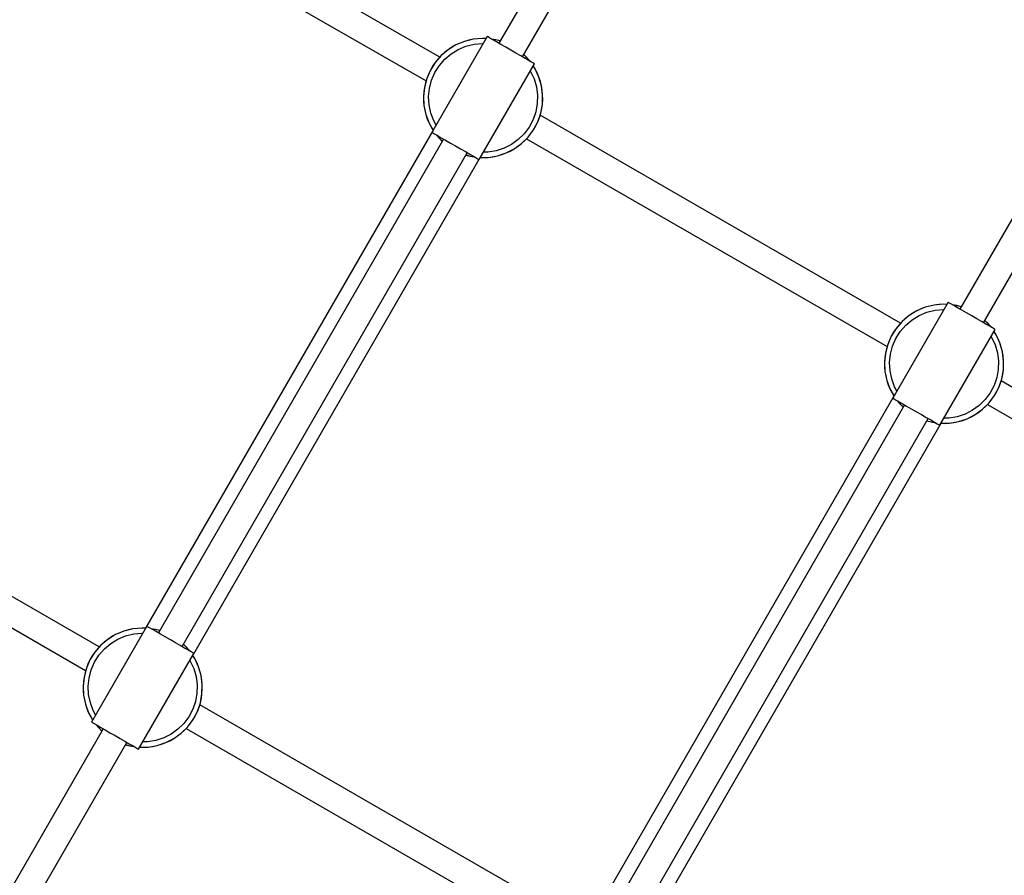
# Model space of a CAD drawing. Units: millimetres. Extents: x -5978 to 12329, y -852 to 14325.
# Drawn here: x -1879 to -1301, y 5154 to 5657 of the extents above; entities that cross this region are included whole.
import ezdxf

# ---------------------------------------------------------------- set-up
doc = ezdxf.new("R2010")
doc.units = ezdxf.units.MM
doc.styles.get("Standard").update_dxf_attribs({"font": 'arial.ttf'})
doc.dimstyles.new('Kopia ISO-25', dxfattribs={"dimtxt": 300, "dimasz": 120, "dimexe": 1.25, "dimexo": 0.625, "dimgap": 100, "dimtad": 1, "dimlfac": 0.001, "dimrnd": 0.1, "dimtxsty": 'Standard', "dimblk": 'ARCHTICK', "dimcen": 2.5, "dimadec": 0, "dimazin": 0, "dimtfac": 1, "dimtmove": 0, "dimatfit": 3, "dimfxl": 1, "dimarcsym": 0})

# ---------------------------------------------------------------- blocks, each defined once
blk = doc.blocks.new('_ARCHTICK')
at = {"color": 0, "linetype": 'ByBlock', "lineweight": -2}
blk.add_solid([(0.3977, 0.3094), (0.3094, 0.3977), (-0.3094, -0.3977), (-0.3977, -0.3094)], dxfattribs=at)
blk = doc.blocks.new('*D7')
at = {"color": 0, "lineweight": -2}
for p, q in [((2330.85, 12655.42), (-5501.78, 12655.42)), ((-5500.53, 12655.42), (-5500.53, 119.63)), ((-45.93, 119.63), (-5501.78, 119.63))]:
    blk.add_line(p, q, dxfattribs=at)
at = {"layer": 'Defpoints', "color": 0}
for p in [(2331.48, 12655.42), (-5500.53, 119.63), (-45.31, 119.63)]:
    blk.add_point(p, dxfattribs=at)
at = {"color": 0, "lineweight": -2, "xscale": 120, "yscale": 120, "zscale": 120}
for p, rotation in [((-5500.53, 12655.42), 90), ((-5500.53, 119.63), 270)]:
    blk.add_blockref('_ARCHTICK', p, dxfattribs=dict(at, rotation=rotation))
at = {"color": 0, "insert": (-5780.82, 6387.52), "char_height": 300, "attachment_point": 5, "rotation": 90}
blk.add_mtext('12,5m', dxfattribs=at)
blk = doc.blocks.new('*D8')
at = {"color": 0, "lineweight": -2}
for p, q in [((6854.83, 9837.27), (6854.83, -805.92)), ((-4486.63, 6972.53), (-4486.63, -805.92)), ((-4486.63, -804.67), (6854.83, -804.67))]:
    blk.add_line(p, q, dxfattribs=at)
at = {"layer": 'Defpoints', "color": 0}
for p in [(6854.83, 9837.89), (-4486.63, 6973.16), (6854.83, -804.67)]:
    blk.add_point(p, dxfattribs=at)
at = {"color": 0, "lineweight": -2, "xscale": 120, "yscale": 120, "zscale": 120, "rotation": 180}
blk.add_blockref('_ARCHTICK', (-4486.63, -804.67), dxfattribs=at)
at = {"color": 0, "lineweight": -2, "xscale": 120, "yscale": 120, "zscale": 120}
blk.add_blockref('_ARCHTICK', (6854.83, -804.67), dxfattribs=at)
at = {"color": 0, "insert": (1184.1, -524.39), "char_height": 300, "attachment_point": 5}
blk.add_mtext('11,3m', dxfattribs=at)

msp = doc.modelspace()

# ---------------------------------------------------------------- linework, layer by layer
for p, q in [((-1632.7, 5634.906), (-1844.395, 5757.051)), ((-1535.21, 5751.753), (-1597.895, 5643.11)), ((-1852.392, 5743.192), (-1640.696, 5621.047)), ((-1584.036, 5635.114), (-1521.351, 5743.756)), ((-1604.804, 5647.096), (-1637.288, 5590.795)), ((-1618.202, 5644.19), (-1623.146, 5642.122)), ((-1620.714, 5643.25), (-1623.146, 5642.122)), ((-1618.202, 5644.19), (-1620.714, 5643.25)), ((-1613.001, 5645.479), (-1618.202, 5644.19)), ((-1615.627, 5644.934), (-1618.202, 5644.19)), ((-1613.001, 5645.479), (-1615.627, 5644.934)), ((-1607.664, 5645.958), (-1613.001, 5645.479)), ((-1610.342, 5645.821), (-1613.001, 5645.479)), ((-1607.664, 5645.958), (-1610.342, 5645.821)), ((-1605.538, 5645.823), (-1607.664, 5645.958)), ((-1605.492, 5645.903), (-1607.664, 5645.958)), ((-1604.319, 5646.816), (-1604.804, 5647.096)), ((-1603.21, 5646.176), (-1604.319, 5646.816)), ((-1601.528, 5645.206), (-1603.21, 5646.176)), ((-1599.678, 5645.142), (-1602.208, 5645.598)), ((-1597.11, 5644.471), (-1602.196, 5645.591)), ((-1599.352, 5643.951), (-1601.528, 5645.206)), ((-1597.109, 5644.472), (-1599.678, 5645.142)), ((-1596.785, 5642.469), (-1599.352, 5643.951)), ((-1627.716, 5639.324), (-1631.805, 5635.861)), ((-1629.827, 5637.671), (-1631.805, 5635.861)), ((-1627.716, 5639.324), (-1629.827, 5637.671)), ((-1623.146, 5642.122), (-1627.716, 5639.324)), ((-1625.484, 5640.81), (-1627.716, 5639.324)), ((-1625.958, 5636.893), (-1621.78, 5639.451)), ((-1623.146, 5642.122), (-1625.484, 5640.81)), ((-1621.78, 5639.451), (-1617.26, 5641.341)), ((-1617.26, 5641.341), (-1612.505, 5642.52)), ((-1612.505, 5642.52), (-1607.625, 5642.959)), ((-1607.625, 5642.959), (-1607.206, 5642.932)), ((-1593.945, 5640.831), (-1596.785, 5642.469)), ((-1590.966, 5639.112), (-1593.945, 5640.831)), ((-1587.986, 5637.393), (-1590.966, 5639.112)), ((-1635.317, 5631.814), (-1638.171, 5627.279)), ((-1635.317, 5631.814), (-1636.831, 5629.601)), ((-1631.805, 5635.861), (-1635.317, 5631.814)), ((-1633.639, 5633.905), (-1635.317, 5631.814)), ((-1631.805, 5635.861), (-1633.639, 5633.905)), ((-1632.908, 5630.027), (-1629.697, 5633.727)), ((-1629.697, 5633.727), (-1625.958, 5636.893)), ((-1585.146, 5635.754), (-1587.986, 5637.393)), ((-1582.579, 5634.273), (-1585.146, 5635.754)), ((-1579.735, 5632.632), (-1583.251, 5636.475)), ((-1581.384, 5634.587), (-1583.25, 5636.476)), ((-1580.403, 5633.017), (-1582.579, 5634.273)), ((-1579.723, 5632.625), (-1581.384, 5634.587)), ((-1578.721, 5632.047), (-1580.403, 5633.017)), ((-1577.612, 5631.407), (-1578.721, 5632.047)), ((-1638.171, 5627.279), (-1640.299, 5622.361)), ((-1638.171, 5627.279), (-1639.329, 5624.861)), ((-1636.831, 5629.601), (-1638.171, 5627.279)), ((-1637.463, 5621.384), (-1635.517, 5625.88)), ((-1635.517, 5625.88), (-1632.908, 5630.027)), ((-1609.612, 5574.827), (-1577.127, 5631.127)), ((-1579.53, 5626.963), (-1579.297, 5626.614)), ((-1579.297, 5626.614), (-1577.235, 5622.17)), ((-1576.681, 5628.081), (-1577.862, 5629.854)), ((-1576.681, 5628.081), (-1577.815, 5629.935)), ((-1577.127, 5631.127), (-1577.612, 5631.407)), ((-1574.425, 5623.221), (-1576.681, 5628.081)), ((-1575.46, 5625.694), (-1576.681, 5628.081)), ((-1640.299, 5622.361), (-1641.652, 5617.176)), ((-1640.299, 5622.361), (-1641.075, 5619.795)), ((-1639.329, 5624.861), (-1640.299, 5622.361)), ((-1638.699, 5616.644), (-1637.463, 5621.384)), ((-1577.235, 5622.17), (-1575.875, 5617.463)), ((-1574.425, 5623.221), (-1575.46, 5625.694)), ((-1572.938, 5618.073), (-1574.425, 5623.221)), ((-1573.583, 5620.675), (-1574.425, 5623.221)), ((-1572.938, 5618.073), (-1573.583, 5620.675)), ((-1641.652, 5617.176), (-1642.197, 5611.846)), ((-1642.026, 5614.521), (-1642.197, 5611.846)), ((-1641.652, 5617.176), (-1642.026, 5614.521)), ((-1641.075, 5619.795), (-1641.652, 5617.176)), ((-1639.198, 5611.77), (-1638.699, 5616.644)), ((-1575.875, 5617.463), (-1575.25, 5612.604)), ((-1572.254, 5612.758), (-1572.938, 5618.073)), ((-1572.494, 5615.429), (-1572.938, 5618.073)), ((-1572.254, 5612.758), (-1572.494, 5615.429)), ((-1642.197, 5611.846), (-1641.922, 5606.494)), ((-1642.197, 5611.846), (-1642.162, 5609.165)), ((-1642.162, 5609.165), (-1641.922, 5606.494)), ((-1638.946, 5606.877), (-1639.198, 5611.77)), ((-1575.25, 5612.604), (-1575.374, 5607.707)), ((-1572.389, 5607.401), (-1572.254, 5612.758)), ((-1572.389, 5607.401), (-1572.219, 5610.077)), ((-1572.219, 5610.077), (-1572.254, 5612.758)), ((-1641.922, 5606.494), (-1640.833, 5601.247)), ((-1641.922, 5606.494), (-1641.478, 5603.85)), ((-1641.478, 5603.85), (-1640.833, 5601.247)), ((-1637.951, 5602.08), (-1638.946, 5606.877)), ((-1576.244, 5602.885), (-1577.839, 5598.253)), ((-1575.374, 5607.707), (-1576.244, 5602.885)), ((-1573.341, 5602.128), (-1572.389, 5607.401)), ((-1573.341, 5602.128), (-1572.764, 5604.746)), ((-1572.764, 5604.746), (-1572.389, 5607.401)), ((-1640.833, 5601.247), (-1638.956, 5596.229)), ((-1640.833, 5601.247), (-1639.991, 5598.702)), ((-1639.991, 5598.702), (-1638.956, 5596.229)), ((-1636.235, 5597.491), (-1637.951, 5602.08)), ((-1634.85, 5595.022), (-1636.235, 5597.491)), ((-1577.839, 5598.253), (-1580.123, 5593.919)), ((-1577.584, 5592.321), (-1575.086, 5597.062)), ((-1576.244, 5594.644), (-1575.086, 5597.062)), ((-1575.086, 5597.062), (-1573.341, 5602.128)), ((-1575.086, 5597.062), (-1574.116, 5599.561)), ((-1574.116, 5599.561), (-1573.341, 5602.128)), ((-1362.024, 5478.731), (-1573.719, 5600.875)), ((-1636.614, 5592.011), (-1805.423, 5299.439)), ((-1638.956, 5596.229), (-1636.589, 5592.008)), ((-1638.956, 5596.229), (-1637.735, 5593.841)), ((-1637.735, 5593.841), (-1636.6, 5591.988)), ((-1580.123, 5593.919), (-1583.042, 5589.984)), ((-1580.777, 5588.018), (-1577.584, 5592.321)), ((-1579.098, 5590.108), (-1577.584, 5592.321)), ((-1577.584, 5592.321), (-1576.244, 5594.644)), ((-1264.534, 5595.577), (-1327.219, 5486.934)), ((-1630.379, 5586.809), (-1797.799, 5296.644)), ((-1637.288, 5590.795), (-1636.803, 5590.516)), ((-1636.803, 5590.516), (-1635.694, 5589.876)), ((-1635.694, 5589.876), (-1634.013, 5588.905)), ((-1634.692, 5589.298), (-1633.031, 5587.336)), ((-1634.464, 5589.166), (-1633.031, 5587.336)), ((-1634.013, 5588.905), (-1631.837, 5587.65)), ((-1633.031, 5587.336), (-1631.113, 5585.538)), ((-1633.031, 5587.336), (-1631.165, 5585.447)), ((-1631.837, 5587.65), (-1629.269, 5586.169)), ((-1629.269, 5586.169), (-1626.429, 5584.53)), ((-1586.528, 5586.541), (-1590.498, 5583.671)), ((-1583.042, 5589.984), (-1586.528, 5586.541)), ((-1584.589, 5584.252), (-1580.777, 5588.018)), ((-1584.589, 5584.252), (-1582.611, 5586.062)), ((-1582.611, 5586.062), (-1580.777, 5588.018)), ((-1581.716, 5587.017), (-1370.02, 5464.872)), ((-1580.777, 5588.018), (-1579.098, 5590.108)), ((-1313.36, 5478.938), (-1250.675, 5587.581)), ((-1626.429, 5584.53), (-1623.45, 5582.811)), ((-1623.45, 5582.811), (-1620.471, 5581.092)), ((-1620.471, 5581.092), (-1617.631, 5579.454)), ((-1599.511, 5579.901), (-1604.342, 5579.09)), ((-1594.859, 5581.44), (-1599.511, 5579.901)), ((-1590.498, 5583.671), (-1594.859, 5581.44)), ((-1593.702, 5578.672), (-1588.931, 5581.112)), ((-1593.702, 5578.672), (-1591.27, 5579.801)), ((-1591.27, 5579.801), (-1588.931, 5581.112)), ((-1588.931, 5581.112), (-1584.589, 5584.252)), ((-1588.931, 5581.112), (-1586.7, 5582.599)), ((-1586.7, 5582.599), (-1584.589, 5584.252)), ((-1783.941, 5288.648), (-1616.521, 5578.813)), ((-1777.706, 5283.447), (-1608.897, 5576.019)), ((-1617.631, 5579.454), (-1615.063, 5577.972)), ((-1617.307, 5577.451), (-1614.737, 5576.781)), ((-1617.254, 5577.541), (-1614.737, 5576.781)), ((-1615.063, 5577.972), (-1612.888, 5576.717)), ((-1614.737, 5576.781), (-1612.436, 5576.456)), ((-1614.737, 5576.781), (-1612.208, 5576.324)), ((-1612.888, 5576.717), (-1611.206, 5575.746)), ((-1611.206, 5575.746), (-1610.097, 5575.106)), ((-1610.097, 5575.106), (-1609.612, 5574.827)), ((-1608.924, 5576.019), (-1606.751, 5575.964)), ((-1608.912, 5576.039), (-1604.074, 5576.102)), ((-1604.342, 5579.09), (-1607.173, 5579.053)), ((-1606.751, 5575.964), (-1604.074, 5576.102)), ((-1604.074, 5576.102), (-1598.789, 5576.989)), ((-1604.074, 5576.102), (-1601.414, 5576.444)), ((-1601.414, 5576.444), (-1598.789, 5576.989)), ((-1598.789, 5576.989), (-1593.702, 5578.672)), ((-1598.789, 5576.989), (-1596.213, 5577.733)), ((-1596.213, 5577.733), (-1593.702, 5578.672)), ((-1334.128, 5490.921), (-1366.612, 5434.62)), ((-1347.526, 5488.014), (-1352.47, 5485.946)), ((-1347.526, 5488.014), (-1350.038, 5487.075)), ((-1342.325, 5489.303), (-1347.526, 5488.014)), ((-1344.951, 5488.758), (-1347.526, 5488.014)), ((-1342.325, 5489.303), (-1344.951, 5488.758)), ((-1336.988, 5489.783), (-1342.325, 5489.303)), ((-1339.666, 5489.645), (-1342.325, 5489.303)), ((-1336.988, 5489.783), (-1339.666, 5489.645)), ((-1334.862, 5489.648), (-1336.988, 5489.783)), ((-1334.816, 5489.728), (-1336.988, 5489.783)), ((-1333.643, 5490.641), (-1334.128, 5490.921)), ((-1332.534, 5490.001), (-1333.643, 5490.641)), ((-1330.852, 5489.031), (-1332.534, 5490.001)), ((-1329.002, 5488.966), (-1331.532, 5489.423)), ((-1326.434, 5488.295), (-1331.52, 5489.416)), ((-1328.676, 5487.775), (-1330.852, 5489.031)), ((-1326.433, 5488.296), (-1329.002, 5488.966)), ((-1326.109, 5486.294), (-1328.676, 5487.775)), ((-1357.04, 5483.148), (-1361.129, 5479.685)), ((-1359.151, 5481.495), (-1361.129, 5479.685)), ((-1357.04, 5483.148), (-1359.151, 5481.495)), ((-1352.47, 5485.946), (-1357.04, 5483.148)), ((-1354.808, 5484.635), (-1357.04, 5483.148)), ((-1355.282, 5480.717), (-1351.104, 5483.276)), ((-1352.47, 5485.946), (-1354.808, 5484.635)), ((-1350.038, 5487.075), (-1352.47, 5485.946)), ((-1351.104, 5483.276), (-1346.584, 5485.166)), ((-1346.584, 5485.166), (-1341.829, 5486.344)), ((-1341.829, 5486.344), (-1336.949, 5486.783)), ((-1336.949, 5486.783), (-1336.53, 5486.757)), ((-1323.269, 5484.655), (-1326.109, 5486.294)), ((-1320.29, 5482.936), (-1323.269, 5484.655)), ((-1317.31, 5481.217), (-1320.29, 5482.936)), ((-1364.641, 5475.639), (-1367.495, 5471.104)), ((-1364.641, 5475.639), (-1366.155, 5473.426)), ((-1361.129, 5479.685), (-1364.641, 5475.639)), ((-1362.963, 5477.729), (-1364.641, 5475.639)), ((-1361.129, 5479.685), (-1362.963, 5477.729)), ((-1362.232, 5473.851), (-1359.021, 5477.551)), ((-1359.021, 5477.551), (-1355.282, 5480.717)), ((-1314.47, 5479.579), (-1317.31, 5481.217)), ((-1311.903, 5478.097), (-1314.47, 5479.579)), ((-1309.059, 5476.457), (-1312.575, 5480.299)), ((-1310.708, 5478.411), (-1312.574, 5480.3)), ((-1309.727, 5476.842), (-1311.903, 5478.097)), ((-1309.047, 5476.45), (-1310.708, 5478.411)), ((-1308.045, 5475.872), (-1309.727, 5476.842)), ((-1306.936, 5475.232), (-1308.045, 5475.872)), ((-1367.495, 5471.104), (-1369.623, 5466.186)), ((-1367.495, 5471.104), (-1368.653, 5468.685)), ((-1366.155, 5473.426), (-1367.495, 5471.104)), ((-1364.841, 5469.705), (-1362.232, 5473.851)), ((-1338.936, 5418.651), (-1306.451, 5474.952)), ((-1308.854, 5470.788), (-1308.621, 5470.438)), ((-1308.621, 5470.438), (-1306.559, 5465.994)), ((-1306.005, 5471.906), (-1307.186, 5473.679)), ((-1306.005, 5471.906), (-1307.139, 5473.759)), ((-1306.451, 5474.952), (-1306.936, 5475.232)), ((-1303.749, 5467.045), (-1306.005, 5471.906)), ((-1304.784, 5469.519), (-1306.005, 5471.906)), ((-1369.623, 5466.186), (-1370.976, 5461.001)), ((-1369.623, 5466.186), (-1370.399, 5463.619)), ((-1368.653, 5468.685), (-1369.623, 5466.186)), ((-1368.023, 5460.468), (-1366.787, 5465.209)), ((-1366.787, 5465.209), (-1364.841, 5469.705)), ((-1306.559, 5465.994), (-1305.199, 5461.288)), ((-1303.749, 5467.045), (-1304.784, 5469.519)), ((-1302.262, 5461.897), (-1303.749, 5467.045)), ((-1302.907, 5464.5), (-1303.749, 5467.045)), ((-1302.262, 5461.897), (-1302.907, 5464.5)), ((-1370.976, 5461.001), (-1371.521, 5455.67)), ((-1371.35, 5458.346), (-1371.521, 5455.67)), ((-1370.976, 5461.001), (-1371.35, 5458.346)), ((-1370.399, 5463.619), (-1370.976, 5461.001)), ((-1368.522, 5455.594), (-1368.023, 5460.468)), ((-1305.199, 5461.288), (-1304.574, 5456.429)), ((-1301.578, 5456.583), (-1302.262, 5461.897)), ((-1301.818, 5459.253), (-1302.262, 5461.897)), ((-1301.578, 5456.583), (-1301.818, 5459.253)), ((-1371.521, 5455.67), (-1371.246, 5450.319)), ((-1371.521, 5455.67), (-1371.486, 5452.989)), ((-1371.486, 5452.989), (-1371.246, 5450.319)), ((-1368.27, 5450.702), (-1368.522, 5455.594)), ((-1304.574, 5456.429), (-1304.698, 5451.531)), ((-1301.713, 5451.226), (-1301.578, 5456.583)), ((-1301.713, 5451.226), (-1301.543, 5453.902)), ((-1301.543, 5453.902), (-1301.578, 5456.583)), ((-1371.246, 5450.319), (-1370.157, 5445.072)), ((-1371.246, 5450.319), (-1370.802, 5447.675)), ((-1370.802, 5447.675), (-1370.157, 5445.072)), ((-1367.275, 5445.905), (-1368.27, 5450.702)), ((-1305.568, 5446.71), (-1307.163, 5442.078)), ((-1304.698, 5451.531), (-1305.568, 5446.71)), ((-1302.665, 5445.953), (-1301.713, 5451.226)), ((-1302.665, 5445.953), (-1302.088, 5448.571)), ((-1302.088, 5448.571), (-1301.713, 5451.226)), ((-1370.157, 5445.072), (-1368.28, 5440.053)), ((-1370.157, 5445.072), (-1369.315, 5442.527)), ((-1369.315, 5442.527), (-1368.28, 5440.053)), ((-1365.559, 5441.316), (-1367.275, 5445.905)), ((-1364.174, 5438.846), (-1365.559, 5441.316)), ((-1307.163, 5442.078), (-1309.447, 5437.744)), ((-1306.908, 5436.146), (-1304.41, 5440.886)), ((-1305.568, 5438.468), (-1304.41, 5440.886)), ((-1304.41, 5440.886), (-1302.665, 5445.953)), ((-1304.41, 5440.886), (-1303.44, 5443.386)), ((-1303.44, 5443.386), (-1302.665, 5445.953)), ((-1091.348, 5322.555), (-1303.043, 5444.7)), ((-1365.938, 5435.835), (-1534.747, 5143.263)), ((-1368.28, 5440.053), (-1365.913, 5435.832)), ((-1368.28, 5440.053), (-1367.059, 5437.666)), ((-1367.059, 5437.666), (-1365.924, 5435.813)), ((-1309.447, 5437.744), (-1312.366, 5433.809)), ((-1310.101, 5431.842), (-1306.908, 5436.146)), ((-1308.422, 5433.933), (-1306.908, 5436.146)), ((-1306.908, 5436.146), (-1305.568, 5438.468)), ((-1359.703, 5430.634), (-1527.123, 5140.469)), ((-1366.612, 5434.62), (-1366.127, 5434.34)), ((-1366.127, 5434.34), (-1365.018, 5433.7)), ((-1365.018, 5433.7), (-1363.337, 5432.73)), ((-1364.016, 5433.122), (-1362.355, 5431.161)), ((-1363.788, 5432.991), (-1362.355, 5431.161)), ((-1363.337, 5432.73), (-1361.161, 5431.475)), ((-1362.355, 5431.161), (-1360.437, 5429.362)), ((-1362.355, 5431.161), (-1360.489, 5429.272)), ((-1361.161, 5431.475), (-1358.593, 5429.993)), ((-1358.593, 5429.993), (-1355.753, 5428.355)), ((-1315.852, 5430.366), (-1319.822, 5427.495)), ((-1312.366, 5433.809), (-1315.852, 5430.366)), ((-1313.913, 5428.077), (-1310.101, 5431.842)), ((-1313.913, 5428.077), (-1311.935, 5429.886)), ((-1311.935, 5429.886), (-1310.101, 5431.842)), ((-1311.04, 5430.841), (-1099.344, 5308.697)), ((-1310.101, 5431.842), (-1308.422, 5433.933)), ((-1355.753, 5428.355), (-1352.774, 5426.636)), ((-1352.774, 5426.636), (-1349.795, 5424.917)), ((-1349.795, 5424.917), (-1346.955, 5423.278)), ((-1328.835, 5423.725), (-1333.666, 5422.914)), ((-1324.183, 5425.264), (-1328.835, 5423.725)), ((-1319.822, 5427.495), (-1324.183, 5425.264)), ((-1323.026, 5422.497), (-1318.255, 5424.937)), ((-1323.026, 5422.497), (-1320.594, 5423.625)), ((-1320.594, 5423.625), (-1318.255, 5424.937)), ((-1318.255, 5424.937), (-1313.913, 5428.077)), ((-1318.255, 5424.937), (-1316.024, 5426.424)), ((-1316.024, 5426.424), (-1313.913, 5428.077)), ((-1513.265, 5132.473), (-1345.845, 5422.638)), ((-1507.03, 5127.271), (-1338.221, 5419.843)), ((-1346.955, 5423.278), (-1344.387, 5421.797)), ((-1346.631, 5421.276), (-1344.061, 5420.605)), ((-1346.578, 5421.366), (-1344.061, 5420.605)), ((-1344.387, 5421.797), (-1342.212, 5420.541)), ((-1344.061, 5420.605), (-1341.76, 5420.281)), ((-1344.061, 5420.605), (-1341.532, 5420.149)), ((-1342.212, 5420.541), (-1340.53, 5419.571)), ((-1340.53, 5419.571), (-1339.421, 5418.931)), ((-1339.421, 5418.931), (-1338.936, 5418.651)), ((-1338.248, 5419.844), (-1336.075, 5419.789)), ((-1338.236, 5419.863), (-1333.398, 5419.927)), ((-1333.666, 5422.914), (-1336.497, 5422.878)), ((-1336.075, 5419.789), (-1333.398, 5419.927)), ((-1333.398, 5419.927), (-1328.113, 5420.814)), ((-1333.398, 5419.927), (-1330.738, 5420.269)), ((-1330.738, 5420.269), (-1328.113, 5420.814)), ((-1328.113, 5420.814), (-1323.026, 5422.497)), ((-1328.113, 5420.814), (-1325.537, 5421.558)), ((-1325.537, 5421.558), (-1323.026, 5422.497)), ((-1832.605, 5288.441), (-2044.3, 5410.585)), ((-2052.296, 5396.727), (-1840.601, 5274.582)), ((-1804.708, 5300.631), (-1837.193, 5244.33)), ((-1818.107, 5297.724), (-1823.05, 5295.657)), ((-1820.618, 5296.785), (-1823.05, 5295.657)), ((-1818.107, 5297.724), (-1820.618, 5296.785)), ((-1812.906, 5299.013), (-1818.107, 5297.724)), ((-1815.531, 5298.468), (-1818.107, 5297.724)), ((-1812.906, 5299.013), (-1815.531, 5298.468)), ((-1807.569, 5299.493), (-1812.906, 5299.013)), ((-1810.247, 5299.355), (-1812.906, 5299.013)), ((-1812.409, 5296.055), (-1807.53, 5296.493)), ((-1807.569, 5299.493), (-1810.247, 5299.355)), ((-1805.443, 5299.358), (-1807.569, 5299.493)), ((-1805.396, 5299.438), (-1807.569, 5299.493)), ((-1807.53, 5296.493), (-1807.111, 5296.467)), ((-1804.224, 5300.351), (-1804.708, 5300.631)), ((-1803.114, 5299.711), (-1804.224, 5300.351)), ((-1801.433, 5298.741), (-1803.114, 5299.711)), ((-1799.583, 5298.677), (-1802.112, 5299.133)), ((-1797.014, 5298.006), (-1802.1, 5299.126)), ((-1799.257, 5297.485), (-1801.433, 5298.741)), ((-1797.014, 5298.006), (-1799.583, 5298.677)), ((-1796.689, 5296.004), (-1799.257, 5297.485)), ((-1827.62, 5292.858), (-1831.709, 5289.396)), ((-1829.731, 5291.205), (-1831.709, 5289.396)), ((-1827.62, 5292.858), (-1829.731, 5291.205)), ((-1823.05, 5295.657), (-1827.62, 5292.858)), ((-1825.389, 5294.345), (-1827.62, 5292.858)), ((-1825.862, 5290.427), (-1821.684, 5292.986)), ((-1823.05, 5295.657), (-1825.389, 5294.345)), ((-1821.684, 5292.986), (-1817.165, 5294.876)), ((-1817.165, 5294.876), (-1812.409, 5296.055)), ((-1793.849, 5294.365), (-1796.689, 5296.004)), ((-1790.87, 5292.646), (-1793.849, 5294.365)), ((-1787.891, 5290.927), (-1790.87, 5292.646)), ((-1785.051, 5289.289), (-1787.891, 5290.927)), ((-1835.222, 5285.349), (-1838.076, 5280.814)), ((-1835.222, 5285.349), (-1836.736, 5283.136)), ((-1831.709, 5289.396), (-1835.222, 5285.349)), ((-1833.543, 5287.44), (-1835.222, 5285.349)), ((-1831.709, 5289.396), (-1833.543, 5287.44)), ((-1832.813, 5283.562), (-1829.601, 5287.261)), ((-1829.601, 5287.261), (-1825.862, 5290.427)), ((-1782.483, 5287.807), (-1785.051, 5289.289)), ((-1781.289, 5288.121), (-1783.155, 5290.01)), ((-1779.64, 5286.167), (-1783.155, 5290.009)), ((-1780.308, 5286.552), (-1782.483, 5287.807)), ((-1779.628, 5286.16), (-1781.289, 5288.121)), ((-1778.626, 5285.582), (-1780.308, 5286.552)), ((-1777.517, 5284.942), (-1778.626, 5285.582)), ((-1777.032, 5284.662), (-1777.517, 5284.942)), ((-1838.076, 5280.814), (-1840.204, 5275.896)), ((-1838.076, 5280.814), (-1839.234, 5278.396)), ((-1836.736, 5283.136), (-1838.076, 5280.814)), ((-1837.367, 5274.919), (-1835.422, 5279.415)), ((-1835.422, 5279.415), (-1832.813, 5283.562)), ((-1809.516, 5228.361), (-1777.032, 5284.662)), ((-1779.434, 5280.498), (-1779.202, 5280.149)), ((-1779.202, 5280.149), (-1777.139, 5275.705)), ((-1776.585, 5281.616), (-1777.766, 5283.389)), ((-1776.585, 5281.616), (-1777.72, 5283.469)), ((-1774.33, 5276.755), (-1776.585, 5281.616)), ((-1775.364, 5279.229), (-1776.585, 5281.616)), ((-1774.33, 5276.755), (-1775.364, 5279.229)), ((-1840.204, 5275.896), (-1841.556, 5270.711)), ((-1840.979, 5273.329), (-1841.556, 5270.711)), ((-1840.204, 5275.896), (-1840.979, 5273.329)), ((-1839.234, 5278.396), (-1840.204, 5275.896)), ((-1838.604, 5270.178), (-1837.367, 5274.919)), ((-1777.139, 5275.705), (-1775.78, 5270.998)), ((-1772.842, 5271.607), (-1774.33, 5276.755)), ((-1773.487, 5274.21), (-1774.33, 5276.755)), ((-1772.842, 5271.607), (-1773.487, 5274.21)), ((-1841.556, 5270.711), (-1842.101, 5265.38)), ((-1841.931, 5268.056), (-1842.101, 5265.38)), ((-1841.556, 5270.711), (-1841.931, 5268.056)), ((-1839.102, 5265.305), (-1838.604, 5270.178)), ((-1775.78, 5270.998), (-1775.154, 5266.139)), ((-1772.158, 5266.293), (-1772.842, 5271.607)), ((-1772.399, 5268.963), (-1772.842, 5271.607)), ((-1772.158, 5266.293), (-1772.399, 5268.963)), ((-1842.101, 5265.38), (-1841.826, 5260.029)), ((-1842.101, 5265.38), (-1842.066, 5262.699)), ((-1842.066, 5262.699), (-1841.826, 5260.029)), ((-1838.851, 5260.412), (-1839.102, 5265.305)), ((-1775.154, 5266.139), (-1775.278, 5261.241)), ((-1772.294, 5260.936), (-1772.158, 5266.293)), ((-1772.294, 5260.936), (-1772.123, 5263.612)), ((-1772.123, 5263.612), (-1772.158, 5266.293)), ((-1841.826, 5260.029), (-1840.737, 5254.782)), ((-1841.826, 5260.029), (-1841.382, 5257.385)), ((-1841.382, 5257.385), (-1840.737, 5254.782)), ((-1837.855, 5255.615), (-1838.851, 5260.412)), ((-1776.148, 5256.42), (-1777.744, 5251.788)), ((-1775.278, 5261.241), (-1776.148, 5256.42)), ((-1773.245, 5255.663), (-1772.294, 5260.936)), ((-1773.245, 5255.663), (-1772.669, 5258.281)), ((-1772.669, 5258.281), (-1772.294, 5260.936)), ((-1840.737, 5254.782), (-1838.86, 5249.763)), ((-1840.737, 5254.782), (-1839.895, 5252.237)), ((-1839.895, 5252.237), (-1838.86, 5249.763)), ((-1836.139, 5251.026), (-1837.855, 5255.615)), ((-1834.754, 5248.557), (-1836.139, 5251.026)), ((-1777.744, 5251.788), (-1780.028, 5247.454)), ((-1777.489, 5245.856), (-1774.991, 5250.597)), ((-1776.149, 5248.178), (-1774.991, 5250.597)), ((-1774.991, 5250.597), (-1773.245, 5255.663)), ((-1774.991, 5250.597), (-1774.021, 5253.096)), ((-1774.021, 5253.096), (-1773.245, 5255.663)), ((-1561.929, 5132.265), (-1773.624, 5254.41)), ((-1838.86, 5249.763), (-1836.493, 5245.542)), ((-1838.86, 5249.763), (-1837.639, 5247.376)), ((-1837.639, 5247.376), (-1836.505, 5245.523)), ((-1837.193, 5244.33), (-1836.708, 5244.051)), ((-1780.028, 5247.454), (-1782.947, 5243.519)), ((-1780.681, 5241.553), (-1777.489, 5245.856)), ((-1779.003, 5243.643), (-1777.489, 5245.856)), ((-1777.489, 5245.856), (-1776.149, 5248.178)), ((-1830.284, 5240.344), (-1892.969, 5131.701)), ((-1836.708, 5244.051), (-1835.599, 5243.411)), ((-1835.599, 5243.411), (-1833.917, 5242.44)), ((-1834.597, 5242.832), (-1832.936, 5240.871)), ((-1834.369, 5242.701), (-1832.936, 5240.871)), ((-1833.917, 5242.44), (-1831.741, 5241.185)), ((-1832.936, 5240.871), (-1831.017, 5239.072)), ((-1832.936, 5240.871), (-1831.07, 5238.982)), ((-1831.741, 5241.185), (-1829.174, 5239.703)), ((-1829.174, 5239.703), (-1826.334, 5238.065)), ((-1786.432, 5240.076), (-1790.402, 5237.206)), ((-1782.947, 5243.519), (-1786.432, 5240.076)), ((-1784.493, 5237.787), (-1780.681, 5241.553)), ((-1784.493, 5237.787), (-1782.515, 5239.597)), ((-1782.515, 5239.597), (-1780.681, 5241.553)), ((-1781.62, 5240.551), (-1569.925, 5118.407)), ((-1780.681, 5241.553), (-1779.003, 5243.643)), ((-1826.334, 5238.065), (-1823.355, 5236.346)), ((-1823.355, 5236.346), (-1820.375, 5234.627)), ((-1820.375, 5234.627), (-1817.535, 5232.988)), ((-1817.535, 5232.988), (-1814.968, 5231.507)), ((-1799.415, 5233.436), (-1804.247, 5232.625)), ((-1794.764, 5234.975), (-1799.415, 5233.436)), ((-1790.402, 5237.206), (-1794.764, 5234.975)), ((-1793.606, 5232.207), (-1788.836, 5234.647)), ((-1793.606, 5232.207), (-1791.174, 5233.336)), ((-1791.174, 5233.336), (-1788.836, 5234.647)), ((-1788.836, 5234.647), (-1784.493, 5237.787)), ((-1788.836, 5234.647), (-1786.604, 5236.134)), ((-1786.604, 5236.134), (-1784.493, 5237.787)), ((-1879.11, 5123.705), (-1816.425, 5232.348)), ((-1817.211, 5230.986), (-1814.642, 5230.316)), ((-1817.159, 5231.076), (-1814.642, 5230.316)), ((-1814.968, 5231.507), (-1812.792, 5230.251)), ((-1814.642, 5230.316), (-1812.34, 5229.991)), ((-1814.642, 5230.316), (-1812.112, 5229.859)), ((-1812.792, 5230.251), (-1811.11, 5229.281)), ((-1811.11, 5229.281), (-1810.001, 5228.641)), ((-1810.001, 5228.641), (-1809.516, 5228.361)), ((-1808.828, 5229.554), (-1806.656, 5229.499)), ((-1808.817, 5229.574), (-1803.978, 5229.637)), ((-1804.247, 5232.625), (-1807.078, 5232.588)), ((-1806.656, 5229.499), (-1803.978, 5229.637)), ((-1803.978, 5229.637), (-1798.694, 5230.524)), ((-1803.978, 5229.637), (-1801.319, 5229.979)), ((-1801.319, 5229.979), (-1798.694, 5230.524)), ((-1798.694, 5230.524), (-1793.606, 5232.207)), ((-1798.694, 5230.524), (-1796.118, 5231.268)), ((-1796.118, 5231.268), (-1793.606, 5232.207))]:
    msp.add_line(p, q)

# ---------------------------------------------------------------- dimensions: what is measured, and where the dimension line sits
dim = msp.add_linear_dim(base=(-5500.531, 119.633), p1=(2331.48, 12655.417), p2=(-45.306, 119.633), angle=90, dimstyle='Kopia ISO-25', override={"dimpost": 'm'})
dim.commit()
dim.dimension.update_dxf_attribs({"geometry": '*D7', "text_midpoint": (-5780.817, 6387.525)})
dim = msp.add_linear_dim(base=(6854.829, -804.673), p1=(-4486.628, 6973.158), p2=(6854.829, 9837.891), dimstyle='Kopia ISO-25', override={"dimpost": 'm'})
dim.commit()
dim.dimension.update_dxf_attribs({"geometry": '*D8', "text_midpoint": (1184.1, -524.387)})

doc.saveas('drawing.dxf')
